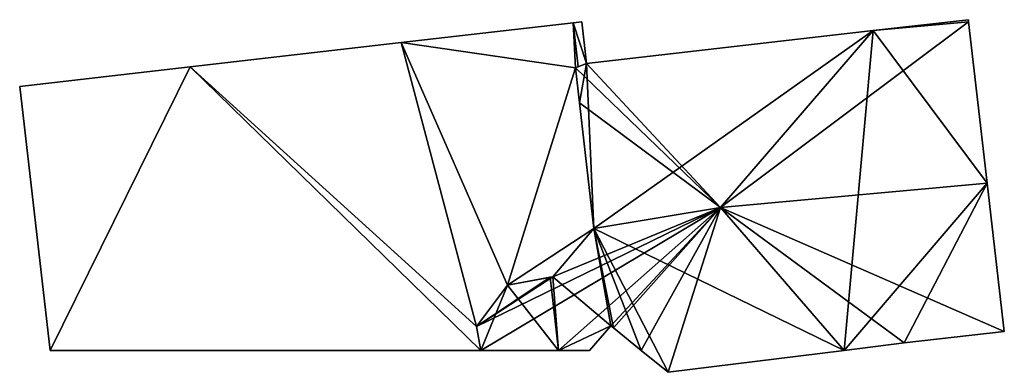
# Model space of a CAD drawing. Units: metres. Extents: x 73742 to 74194, y 345999 to 346510.
# Drawn here: x 73866 to 73898, y 345999 to 346011 of the extents above; entities that cross this region are included whole.
import ezdxf

# ---------------------------------------------------------------- set-up
doc = ezdxf.new("R2010")
doc.units = ezdxf.units.M
for name, color, linetype in [('FacadeFaces', 253, 'Continuous'), ('FloorBoundary', 4, 'Continuous'), ('FloorFaces', 253, 'Continuous'), ('OuterEaves', 4, 'Continuous'), ('RoofFaces', 24, 'Continuous'), ('RoofLines', 2, 'Continuous')]:
    doc.layers.add(name, color=color, linetype=linetype)

msp = doc.modelspace()

# ---------------------------------------------------------------- linework, layer by layer
at = {"layer": 'FacadeFaces'}
for points in [[(73884.214, 346010.864, 260.143), (73883.927, 346010.831, 257.328), (73883.927, 346010.831, 260.143), (73884.214, 346010.864, 260.143)], [(73884.214, 346010.864, 257.328), (73883.927, 346010.831, 257.328), (73884.214, 346010.864, 260.143), (73884.214, 346010.864, 257.328)], [(73884.373, 346009.478, 260.143), (73884.214, 346010.864, 257.328), (73884.214, 346010.864, 260.143), (73884.373, 346009.478, 260.143)], [(73884.373, 346009.478, 257.328), (73884.214, 346010.864, 257.328), (73884.373, 346009.478, 260.143), (73884.373, 346009.478, 257.328)], [(73896.991, 346010.93, 270.035), (73893.84, 346010.568, 257.24), (73893.84, 346010.568, 270.08), (73896.991, 346010.93, 270.035)], [(73896.991, 346010.93, 257.24), (73893.84, 346010.568, 257.24), (73896.991, 346010.93, 270.035), (73896.991, 346010.93, 257.24)], [(73896.999, 346010.858, 270.08), (73896.999, 346010.858, 257.24), (73896.991, 346010.93, 270.035), (73896.999, 346010.858, 270.08)], [(73896.999, 346010.858, 257.24), (73896.991, 346010.93, 257.24), (73896.991, 346010.93, 270.035), (73896.999, 346010.858, 257.24)], [(73897.613, 346005.53, 273.47), (73897.613, 346005.53, 257.24), (73896.999, 346010.858, 270.08), (73897.613, 346005.53, 273.47)], [(73897.613, 346005.53, 257.24), (73896.999, 346010.858, 257.24), (73896.999, 346010.858, 270.08), (73897.613, 346005.53, 257.24)], [(73883.927, 346010.831, 260.143), (73878.238, 346010.176, 257.328), (73878.238, 346010.176, 260.143), (73883.927, 346010.831, 260.143)], [(73883.927, 346010.831, 257.328), (73878.238, 346010.176, 257.328), (73883.927, 346010.831, 260.143), (73883.927, 346010.831, 257.328)], [(73893.84, 346010.568, 270.08), (73884.373, 346009.478, 257.24), (73884.373, 346009.478, 270.217), (73893.84, 346010.568, 270.08)], [(73893.84, 346010.568, 257.24), (73884.373, 346009.478, 257.24), (73893.84, 346010.568, 270.08), (73893.84, 346010.568, 257.24)], [(73878.238, 346010.176, 260.143), (73871.263, 346009.373, 257.328), (73871.263, 346009.373, 260.143), (73878.238, 346010.176, 260.143)], [(73878.238, 346010.176, 257.328), (73871.263, 346009.373, 257.328), (73878.238, 346010.176, 260.143), (73878.238, 346010.176, 257.328)], [(73871.263, 346009.373, 260.143), (73865.634, 346008.725, 257.328), (73865.634, 346008.725, 260.143), (73871.263, 346009.373, 260.143)], [(73871.263, 346009.373, 257.328), (73865.634, 346008.725, 257.328), (73871.263, 346009.373, 260.143), (73871.263, 346009.373, 257.328)], [(73884.373, 346009.478, 270.217), (73884.005, 346009.344, 257.24), (73884.005, 346009.344, 270.28), (73884.373, 346009.478, 270.217)], [(73884.373, 346009.478, 257.24), (73884.005, 346009.344, 257.24), (73884.373, 346009.478, 270.217), (73884.373, 346009.478, 257.24)], [(73884.005, 346009.344, 260.143), (73884.094, 346009.377, 257.328), (73884.094, 346009.377, 260.143), (73884.005, 346009.344, 260.143)], [(73884.005, 346009.344, 257.328), (73884.094, 346009.377, 257.328), (73884.005, 346009.344, 260.143), (73884.005, 346009.344, 257.328)], [(73884.607, 346004.028, 260.143), (73884.005, 346009.344, 257.328), (73884.005, 346009.344, 260.143), (73884.607, 346004.028, 260.143)], [(73884.607, 346004.028, 257.328), (73884.005, 346009.344, 257.328), (73884.607, 346004.028, 260.143), (73884.607, 346004.028, 257.328)], [(73884.005, 346009.344, 270.28), (73884.137, 346008.18, 257.24), (73884.137, 346008.18, 271.02), (73884.005, 346009.344, 270.28)], [(73884.005, 346009.344, 257.24), (73884.137, 346008.18, 257.24), (73884.005, 346009.344, 270.28), (73884.005, 346009.344, 257.24)], [(73884.094, 346009.377, 260.143), (73884.094, 346009.377, 257.328), (73884.373, 346009.478, 260.143), (73884.094, 346009.377, 260.143)], [(73884.373, 346009.478, 260.143), (73884.094, 346009.377, 257.328), (73884.373, 346009.478, 257.328), (73884.373, 346009.478, 260.143)], [(73865.634, 346008.725, 260.143), (73866.639, 346000, 257.328), (73866.639, 346000, 260.143), (73865.634, 346008.725, 260.143)], [(73865.634, 346008.725, 257.328), (73866.639, 346000, 257.328), (73865.634, 346008.725, 260.143), (73865.634, 346008.725, 257.328)], [(73884.137, 346008.18, 271.02), (73884.137, 346008.18, 257.24), (73884.607, 346004.028, 271.016), (73884.137, 346008.18, 271.02)], [(73884.137, 346008.18, 257.24), (73884.607, 346004.028, 257.24), (73884.607, 346004.028, 271.016), (73884.137, 346008.18, 257.24)], [(73898.177, 346000.629, 270.352), (73897.613, 346005.53, 257.24), (73897.613, 346005.53, 273.47), (73898.177, 346000.629, 270.352)], [(73898.177, 346000.629, 257.24), (73897.613, 346005.53, 257.24), (73898.177, 346000.629, 270.352), (73898.177, 346000.629, 257.24)], [(73883.257, 346002.433, 260.143), (73884.607, 346004.028, 257.328), (73884.607, 346004.028, 260.143), (73883.257, 346002.433, 260.143)], [(73883.257, 346002.433, 257.328), (73884.607, 346004.028, 257.328), (73883.257, 346002.433, 260.143), (73883.257, 346002.433, 257.328)], [(73884.607, 346004.028, 271.016), (73884.607, 346004.028, 257.24), (73883.257, 346002.433, 270.135), (73884.607, 346004.028, 271.016)], [(73884.607, 346004.028, 257.24), (73883.257, 346002.433, 257.24), (73883.257, 346002.433, 270.135), (73884.607, 346004.028, 257.24)], [(73881.756, 346002.152, 260.143), (73883.257, 346002.433, 257.328), (73883.257, 346002.433, 260.143), (73881.756, 346002.152, 260.143)], [(73881.756, 346002.152, 257.328), (73883.257, 346002.433, 257.328), (73881.756, 346002.152, 260.143), (73881.756, 346002.152, 257.328)], [(73883.163, 346002.416, 270.08), (73883.163, 346002.416, 257.24), (73881.756, 346002.152, 269.254), (73883.163, 346002.416, 270.08)], [(73883.163, 346002.416, 257.24), (73881.756, 346002.152, 257.24), (73881.756, 346002.152, 269.254), (73883.163, 346002.416, 257.24)], [(73883.257, 346002.433, 270.135), (73883.257, 346002.433, 257.24), (73883.163, 346002.416, 270.08), (73883.257, 346002.433, 270.135)], [(73883.163, 346002.416, 270.08), (73883.257, 346002.433, 257.24), (73883.163, 346002.416, 257.24), (73883.163, 346002.416, 270.08)], [(73880.735, 346000.794, 260.143), (73881.756, 346002.152, 257.328), (73881.756, 346002.152, 260.143), (73880.735, 346000.794, 260.143)], [(73880.735, 346000.794, 257.328), (73881.756, 346002.152, 257.328), (73880.735, 346000.794, 260.143), (73880.735, 346000.794, 257.328)], [(73881.756, 346002.152, 269.254), (73881.756, 346002.152, 257.24), (73880.735, 346000.794, 268.578), (73881.756, 346002.152, 269.254)], [(73881.756, 346002.152, 257.24), (73880.735, 346000.794, 257.24), (73880.735, 346000.794, 268.578), (73881.756, 346002.152, 257.24)], [(73880.873, 346000, 260.143), (73880.735, 346000.794, 257.328), (73880.735, 346000.794, 260.143), (73880.873, 346000, 260.143)], [(73880.873, 346000, 257.328), (73880.735, 346000.794, 257.328), (73880.873, 346000, 260.143), (73880.873, 346000, 257.328)], [(73880.735, 346000.794, 268.578), (73880.873, 346000, 257.24), (73880.873, 346000, 268.605), (73880.735, 346000.794, 268.578)], [(73880.735, 346000.794, 257.24), (73880.873, 346000, 257.24), (73880.735, 346000.794, 268.578), (73880.735, 346000.794, 257.24)], [(73884.465, 346000, 270.668), (73885.173, 346000.816, 257.24), (73885.173, 346000.816, 271.129), (73884.465, 346000, 270.668)], [(73884.465, 346000, 257.24), (73885.173, 346000.816, 257.24), (73884.465, 346000, 270.668), (73884.465, 346000, 257.24)], [(73885.173, 346000.816, 271.129), (73885.26, 346000.745, 257.24), (73885.26, 346000.745, 271.174), (73885.173, 346000.816, 271.129)], [(73885.173, 346000.816, 257.24), (73885.26, 346000.745, 257.24), (73885.173, 346000.816, 271.129), (73885.173, 346000.816, 257.24)], [(73885.26, 346000.745, 271.174), (73885.26, 346000.745, 257.24), (73886.178, 346000, 270.651), (73885.26, 346000.745, 271.174)], [(73885.26, 346000.745, 257.24), (73886.178, 346000, 257.24), (73886.178, 346000, 270.651), (73885.26, 346000.745, 257.24)], [(73894.863, 346000.247, 270.303), (73898.177, 346000.629, 257.24), (73898.177, 346000.629, 270.352), (73894.863, 346000.247, 270.303)], [(73894.863, 346000.247, 257.24), (73898.177, 346000.629, 257.24), (73894.863, 346000.247, 270.303), (73894.863, 346000.247, 257.24)], [(73892.883, 346000, 270.263), (73894.863, 346000.247, 257.24), (73894.863, 346000.247, 270.303), (73892.883, 346000, 270.263)], [(73892.883, 346000, 257.24), (73894.863, 346000.247, 257.24), (73892.883, 346000, 270.263), (73892.883, 346000, 257.24)], [(73866.639, 346000, 260.143), (73880.873, 346000, 257.328), (73880.873, 346000, 260.143), (73866.639, 346000, 260.143)], [(73866.639, 346000, 257.328), (73880.873, 346000, 257.328), (73866.639, 346000, 260.143), (73866.639, 346000, 257.328)], [(73880.873, 346000, 268.605), (73883.442, 346000, 257.24), (73883.442, 346000, 270.08), (73880.873, 346000, 268.605)], [(73880.873, 346000, 257.24), (73883.442, 346000, 257.24), (73880.873, 346000, 268.605), (73880.873, 346000, 257.24)], [(73883.442, 346000, 270.08), (73884.465, 346000, 257.24), (73884.465, 346000, 270.668), (73883.442, 346000, 270.08)], [(73883.442, 346000, 257.24), (73884.465, 346000, 257.24), (73883.442, 346000, 270.08), (73883.442, 346000, 257.24)], [(73886.178, 346000, 270.651), (73886.178, 346000, 257.24), (73887.07, 345999.275, 270.143), (73886.178, 346000, 270.651)], [(73886.178, 346000, 257.24), (73887.07, 345999.275, 257.24), (73887.07, 345999.275, 270.143), (73886.178, 346000, 257.24)], [(73887.07, 345999.275, 270.143), (73892.883, 346000, 257.24), (73892.883, 346000, 270.263), (73887.07, 345999.275, 270.143)], [(73887.07, 345999.275, 257.24), (73892.883, 346000, 257.24), (73887.07, 345999.275, 270.143), (73887.07, 345999.275, 257.24)]]:
    msp.add_3dface(points, dxfattribs=at)
at = {"layer": 'FloorBoundary'}
for points in [[(73884.373, 346009.478, 257.328), (73884.214, 346010.864, 257.328), (73883.927, 346010.831, 257.328), (73878.238, 346010.176, 257.328), (73871.263, 346009.373, 257.328), (73865.634, 346008.725, 257.328), (73866.639, 346000, 257.328), (73880.873, 346000, 257.328), (73880.735, 346000.794, 257.328), (73881.756, 346002.152, 257.328), (73883.257, 346002.433, 257.328), (73884.607, 346004.028, 257.328), (73884.005, 346009.344, 257.328), (73884.094, 346009.377, 257.328), (73884.373, 346009.478, 257.328)], [(73883.163, 346002.416, 257.24), (73881.756, 346002.152, 257.24), (73880.735, 346000.794, 257.24), (73880.873, 346000, 257.24), (73883.442, 346000, 257.24), (73884.465, 346000, 257.24), (73885.173, 346000.816, 257.24), (73885.26, 346000.745, 257.24), (73886.178, 346000, 257.24), (73887.07, 345999.275, 257.24), (73892.883, 346000, 257.24), (73894.863, 346000.247, 257.24), (73898.177, 346000.629, 257.24), (73897.613, 346005.53, 257.24), (73896.999, 346010.858, 257.24), (73896.991, 346010.93, 257.24), (73893.84, 346010.568, 257.24), (73884.373, 346009.478, 257.24), (73884.005, 346009.344, 257.24), (73884.137, 346008.18, 257.24), (73884.607, 346004.028, 257.24), (73883.257, 346002.433, 257.24), (73883.163, 346002.416, 257.24)]]:
    msp.add_polyline3d(points, dxfattribs=at)
at = {"layer": 'FloorFaces'}
for points in [[(73884.373, 346009.478, 257.328), (73883.927, 346010.831, 257.328), (73884.214, 346010.864, 257.328), (73884.373, 346009.478, 257.328)], [(73896.999, 346010.858, 257.24), (73893.84, 346010.568, 257.24), (73896.991, 346010.93, 257.24), (73896.999, 346010.858, 257.24)], [(73897.613, 346005.53, 257.24), (73893.84, 346010.568, 257.24), (73896.999, 346010.858, 257.24), (73897.613, 346005.53, 257.24)], [(73883.927, 346010.831, 257.328), (73884.005, 346009.344, 257.328), (73878.238, 346010.176, 257.328), (73883.927, 346010.831, 257.328)], [(73884.373, 346009.478, 257.328), (73884.094, 346009.377, 257.328), (73883.927, 346010.831, 257.328), (73884.373, 346009.478, 257.328)], [(73883.927, 346010.831, 257.328), (73884.094, 346009.377, 257.328), (73884.005, 346009.344, 257.328), (73883.927, 346010.831, 257.328)], [(73893.84, 346010.568, 257.24), (73884.607, 346004.028, 257.24), (73884.373, 346009.478, 257.24), (73893.84, 346010.568, 257.24)], [(73892.883, 346000, 257.24), (73884.607, 346004.028, 257.24), (73893.84, 346010.568, 257.24), (73892.883, 346000, 257.24)], [(73892.883, 346000, 257.24), (73893.84, 346010.568, 257.24), (73897.613, 346005.53, 257.24), (73892.883, 346000, 257.24)], [(73878.238, 346010.176, 257.328), (73880.735, 346000.794, 257.328), (73871.263, 346009.373, 257.328), (73878.238, 346010.176, 257.328)], [(73878.238, 346010.176, 257.328), (73881.756, 346002.152, 257.328), (73880.735, 346000.794, 257.328), (73878.238, 346010.176, 257.328)], [(73878.238, 346010.176, 257.328), (73884.005, 346009.344, 257.328), (73881.756, 346002.152, 257.328), (73878.238, 346010.176, 257.328)], [(73871.263, 346009.373, 257.328), (73866.639, 346000, 257.328), (73865.634, 346008.725, 257.328), (73871.263, 346009.373, 257.328)], [(73871.263, 346009.373, 257.328), (73880.873, 346000, 257.328), (73866.639, 346000, 257.328), (73871.263, 346009.373, 257.328)], [(73871.263, 346009.373, 257.328), (73880.735, 346000.794, 257.328), (73880.873, 346000, 257.328), (73871.263, 346009.373, 257.328)], [(73881.756, 346002.152, 257.328), (73884.005, 346009.344, 257.328), (73884.607, 346004.028, 257.328), (73881.756, 346002.152, 257.328)], [(73884.373, 346009.478, 257.24), (73884.137, 346008.18, 257.24), (73884.005, 346009.344, 257.24), (73884.373, 346009.478, 257.24)], [(73884.373, 346009.478, 257.24), (73884.607, 346004.028, 257.24), (73884.137, 346008.18, 257.24), (73884.373, 346009.478, 257.24)], [(73892.883, 346000, 257.24), (73897.613, 346005.53, 257.24), (73894.863, 346000.247, 257.24), (73892.883, 346000, 257.24)], [(73894.863, 346000.247, 257.24), (73897.613, 346005.53, 257.24), (73898.177, 346000.629, 257.24), (73894.863, 346000.247, 257.24)], [(73881.756, 346002.152, 257.328), (73884.607, 346004.028, 257.328), (73883.257, 346002.433, 257.328), (73881.756, 346002.152, 257.328)], [(73885.173, 346000.816, 257.24), (73883.257, 346002.433, 257.24), (73884.607, 346004.028, 257.24), (73885.173, 346000.816, 257.24)], [(73885.173, 346000.816, 257.24), (73884.607, 346004.028, 257.24), (73885.26, 346000.745, 257.24), (73885.173, 346000.816, 257.24)], [(73885.26, 346000.745, 257.24), (73884.607, 346004.028, 257.24), (73886.178, 346000, 257.24), (73885.26, 346000.745, 257.24)], [(73886.178, 346000, 257.24), (73884.607, 346004.028, 257.24), (73887.07, 345999.275, 257.24), (73886.178, 346000, 257.24)], [(73887.07, 345999.275, 257.24), (73884.607, 346004.028, 257.24), (73892.883, 346000, 257.24), (73887.07, 345999.275, 257.24)], [(73883.163, 346002.416, 257.24), (73883.442, 346000, 257.24), (73881.756, 346002.152, 257.24), (73883.163, 346002.416, 257.24)], [(73883.163, 346002.416, 257.24), (73883.257, 346002.433, 257.24), (73883.442, 346000, 257.24), (73883.163, 346002.416, 257.24)], [(73883.442, 346000, 257.24), (73883.257, 346002.433, 257.24), (73885.173, 346000.816, 257.24), (73883.442, 346000, 257.24)], [(73881.756, 346002.152, 257.24), (73880.873, 346000, 257.24), (73880.735, 346000.794, 257.24), (73881.756, 346002.152, 257.24)], [(73881.756, 346002.152, 257.24), (73883.442, 346000, 257.24), (73880.873, 346000, 257.24), (73881.756, 346002.152, 257.24)], [(73883.442, 346000, 257.24), (73885.173, 346000.816, 257.24), (73884.465, 346000, 257.24), (73883.442, 346000, 257.24)]]:
    msp.add_3dface(points, dxfattribs=at)
at = {"layer": 'OuterEaves'}
for points in [[(73884.094, 346009.377, 260.143), (73884.373, 346009.478, 260.143), (73884.214, 346010.864, 260.143), (73883.927, 346010.831, 260.143), (73878.238, 346010.176, 260.143), (73871.263, 346009.373, 260.143), (73865.634, 346008.725, 260.143), (73866.639, 346000, 260.143), (73880.873, 346000, 260.143), (73880.735, 346000.794, 260.143), (73881.756, 346002.152, 260.143), (73883.257, 346002.433, 260.143), (73884.607, 346004.028, 260.143), (73884.005, 346009.344, 260.143), (73884.094, 346009.377, 260.143)], [(73896.991, 346010.93, 270.035), (73893.84, 346010.568, 270.08), (73884.373, 346009.478, 270.217), (73884.005, 346009.344, 270.28), (73884.137, 346008.18, 271.02), (73884.607, 346004.028, 271.016), (73883.257, 346002.433, 270.135), (73883.163, 346002.416, 270.08), (73881.756, 346002.152, 269.254), (73880.735, 346000.794, 268.578), (73880.873, 346000, 268.605), (73883.442, 346000, 270.08), (73884.465, 346000, 270.668), (73885.173, 346000.816, 271.129), (73885.26, 346000.745, 271.174), (73886.178, 346000, 270.651), (73887.07, 345999.275, 270.143), (73892.883, 346000, 270.263), (73894.863, 346000.247, 270.303), (73898.177, 346000.629, 270.352), (73897.613, 346005.53, 273.47), (73896.999, 346010.858, 270.08), (73896.991, 346010.93, 270.035)]]:
    msp.add_polyline3d(points, dxfattribs=at)
at = {"layer": 'RoofFaces'}
for points in [[(73884.214, 346010.864, 260.143), (73883.927, 346010.831, 260.143), (73884.373, 346009.478, 260.143), (73884.214, 346010.864, 260.143)], [(73893.84, 346010.568, 270.08), (73888.8, 346004.719, 273.47), (73896.999, 346010.858, 270.08), (73893.84, 346010.568, 270.08)], [(73896.999, 346010.858, 270.08), (73888.8, 346004.719, 273.47), (73897.613, 346005.53, 273.47), (73896.999, 346010.858, 270.08)], [(73893.84, 346010.568, 270.08), (73896.999, 346010.858, 270.08), (73896.991, 346010.93, 270.035), (73893.84, 346010.568, 270.08)], [(73878.238, 346010.176, 260.143), (73884.005, 346009.344, 260.143), (73883.927, 346010.831, 260.143), (73878.238, 346010.176, 260.143)], [(73884.373, 346009.478, 260.143), (73883.927, 346010.831, 260.143), (73884.094, 346009.377, 260.143), (73884.373, 346009.478, 260.143)], [(73883.927, 346010.831, 260.143), (73884.005, 346009.344, 260.143), (73884.094, 346009.377, 260.143), (73883.927, 346010.831, 260.143)], [(73884.373, 346009.478, 270.217), (73888.8, 346004.719, 273.47), (73893.84, 346010.568, 270.08), (73884.373, 346009.478, 270.217)], [(73871.263, 346009.373, 260.143), (73880.735, 346000.794, 260.143), (73878.238, 346010.176, 260.143), (73871.263, 346009.373, 260.143)], [(73880.735, 346000.794, 260.143), (73881.756, 346002.152, 260.143), (73878.238, 346010.176, 260.143), (73880.735, 346000.794, 260.143)], [(73881.756, 346002.152, 260.143), (73884.005, 346009.344, 260.143), (73878.238, 346010.176, 260.143), (73881.756, 346002.152, 260.143)], [(73865.634, 346008.725, 260.143), (73866.639, 346000, 260.143), (73871.263, 346009.373, 260.143), (73865.634, 346008.725, 260.143)], [(73866.639, 346000, 260.143), (73880.873, 346000, 260.143), (73871.263, 346009.373, 260.143), (73866.639, 346000, 260.143)], [(73880.873, 346000, 260.143), (73880.735, 346000.794, 260.143), (73871.263, 346009.373, 260.143), (73880.873, 346000, 260.143)], [(73884.607, 346004.028, 260.143), (73884.005, 346009.344, 260.143), (73881.756, 346002.152, 260.143), (73884.607, 346004.028, 260.143)], [(73884.005, 346009.344, 270.28), (73888.8, 346004.719, 273.47), (73884.373, 346009.478, 270.217), (73884.005, 346009.344, 270.28)], [(73884.137, 346008.18, 271.02), (73888.8, 346004.719, 273.47), (73884.005, 346009.344, 270.28), (73884.137, 346008.18, 271.02)], [(73884.607, 346004.028, 271.016), (73888.8, 346004.719, 273.47), (73884.137, 346008.18, 271.02), (73884.607, 346004.028, 271.016)], [(73897.613, 346005.53, 273.47), (73888.8, 346004.719, 273.47), (73898.177, 346000.629, 270.352), (73897.613, 346005.53, 273.47)], [(73880.735, 346000.794, 268.578), (73888.8, 346004.719, 273.47), (73883.257, 346002.433, 270.135), (73880.735, 346000.794, 268.578)], [(73880.873, 346000, 268.605), (73888.8, 346004.719, 273.47), (73880.735, 346000.794, 268.578), (73880.873, 346000, 268.605)], [(73883.442, 346000, 270.08), (73888.8, 346004.719, 273.47), (73880.873, 346000, 268.605), (73883.442, 346000, 270.08)], [(73883.257, 346002.433, 270.135), (73888.8, 346004.719, 273.47), (73884.607, 346004.028, 271.016), (73883.257, 346002.433, 270.135)], [(73885.173, 346000.816, 271.129), (73888.8, 346004.719, 273.47), (73883.442, 346000, 270.08), (73885.173, 346000.816, 271.129)], [(73885.26, 346000.745, 271.174), (73888.8, 346004.719, 273.47), (73885.173, 346000.816, 271.129), (73885.26, 346000.745, 271.174)], [(73886.178, 346000, 270.651), (73888.8, 346004.719, 273.47), (73885.26, 346000.745, 271.174), (73886.178, 346000, 270.651)], [(73887.07, 345999.275, 270.143), (73888.8, 346004.719, 273.47), (73886.178, 346000, 270.651), (73887.07, 345999.275, 270.143)], [(73892.883, 346000, 270.263), (73888.8, 346004.719, 273.47), (73887.07, 345999.275, 270.143), (73892.883, 346000, 270.263)], [(73894.863, 346000.247, 270.303), (73888.8, 346004.719, 273.47), (73892.883, 346000, 270.263), (73894.863, 346000.247, 270.303)], [(73898.177, 346000.629, 270.352), (73888.8, 346004.719, 273.47), (73894.863, 346000.247, 270.303), (73898.177, 346000.629, 270.352)], [(73883.257, 346002.433, 260.143), (73884.607, 346004.028, 260.143), (73881.756, 346002.152, 260.143), (73883.257, 346002.433, 260.143)], [(73883.163, 346002.416, 270.08), (73880.735, 346000.794, 268.578), (73883.257, 346002.433, 270.135), (73883.163, 346002.416, 270.08)], [(73881.756, 346002.152, 269.254), (73880.735, 346000.794, 268.578), (73883.163, 346002.416, 270.08), (73881.756, 346002.152, 269.254)], [(73884.465, 346000, 270.668), (73885.173, 346000.816, 271.129), (73883.442, 346000, 270.08), (73884.465, 346000, 270.668)]]:
    msp.add_3dface(points, dxfattribs=at)
at = {"layer": 'RoofLines'}
for points in [[(73884.137, 346008.18, 271.02), (73888.8, 346004.719, 273.47)], [(73888.8, 346004.719, 273.47), (73897.613, 346005.53, 273.47)], [(73888.8, 346004.719, 273.47), (73885.26, 346000.745, 271.174)]]:
    msp.add_polyline3d(points, dxfattribs=at)

doc.saveas('drawing.dxf')
